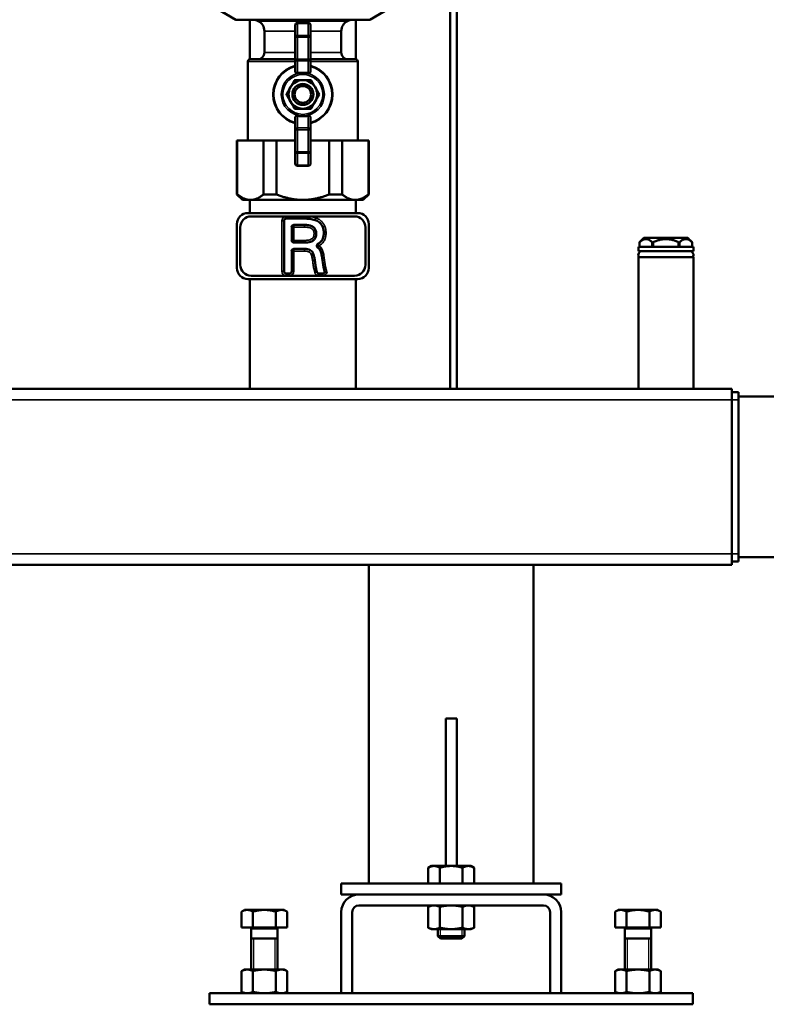
# Model space of a CAD drawing. Units: inches. Extents: x 71 to 393, y 55 to 270.
# Drawn here: x 227 to 240, y 55 to 72 of the extents above; entities that cross this region are included whole.
import ezdxf

# ---------------------------------------------------------------- set-up
doc = ezdxf.new("R2010")
doc.units = ezdxf.units.IN
doc.header["$LTSCALE"] = 25
doc.header["$MEASUREMENT"] = 0
doc.linetypes.add('DASHED', pattern=[0.2067, 0.1654, -0.0413])
for name, color, linetype, lineweight in [('Hidden Narrow (ANSI)', 7, 'DASHED', 25), ('Visible (ANSI)', 7, 'Continuous', 50), ('Visible Narrow (ANSI)', 7, 'Continuous', 35)]:
    doc.layers.add(name, color=color, linetype=linetype, lineweight=lineweight)

msp = doc.modelspace()

# ---------------------------------------------------------------- linework, layer by layer
at = {"layer": 'Hidden Narrow (ANSI)'}
for p, q in [((234.321, 56.149), (234.321, 55.985)), ((234.71, 55.985), (234.71, 56.149)), ((230.974, 55.984), (230.974, 55.425)), ((231.364, 55.425), (231.364, 55.984)), ((237.667, 55.984), (237.667, 55.425)), ((238.057, 55.425), (238.057, 55.984))]:
    msp.add_line(p, q, dxfattribs=at)
at = {"layer": 'Visible (ANSI)'}
for p, q in [((234.496, 74.637), (234.496, 65.826)), ((234.614, 74.637), (234.614, 65.826)), ((230.657, 72.441), (230.309, 72.642)), ((233.059, 72.441), (233.407, 72.642)), ((230.657, 72.441), (233.059, 72.441)), ((230.907, 71.731), (230.907, 72.441)), ((231.057, 72.415), (231.004, 72.441)), ((231.72, 72.342), (231.72, 72.129)), ((231.956, 72.382), (231.76, 72.382)), ((231.996, 72.129), (231.996, 72.342)), ((232.659, 72.415), (232.712, 72.441)), ((232.809, 71.731), (232.809, 72.441)), ((231.169, 71.85), (231.169, 72.238)), ((232.547, 71.85), (232.547, 72.238)), ((231.72, 72.129), (231.72, 71.736)), ((231.996, 71.736), (231.996, 72.129)), ((230.874, 70.275), (230.874, 71.693)), ((230.913, 71.732), (231.72, 71.732)), ((231.72, 71.736), (231.72, 71.513)), ((231.996, 71.513), (231.996, 71.736)), ((231.996, 71.732), (232.803, 71.732)), ((232.842, 70.275), (232.842, 71.693)), ((231.72, 70.691), (231.72, 70.468)), ((231.996, 70.468), (231.996, 70.691)), ((231.72, 70.468), (231.72, 70.075)), ((231.996, 70.075), (231.996, 70.468)), ((230.677, 70.275), (230.684, 70.275)), ((230.677, 69.311), (230.677, 70.275)), ((231.156, 70.275), (230.684, 70.275)), ((230.684, 69.311), (230.684, 70.275)), ((231.156, 70.275), (231.386, 70.275)), ((231.156, 69.311), (231.156, 70.275)), ((231.72, 70.275), (231.386, 70.275)), ((231.386, 69.311), (231.386, 70.275)), ((232.33, 70.275), (231.996, 70.275)), ((232.33, 69.311), (232.33, 70.275)), ((232.33, 70.275), (232.56, 70.275)), ((232.56, 69.311), (232.56, 70.275)), ((233.032, 70.275), (232.56, 70.275)), ((233.032, 69.311), (233.032, 70.275)), ((233.032, 70.275), (233.039, 70.275)), ((233.039, 69.311), (233.039, 70.275)), ((231.72, 70.075), (231.72, 69.862)), ((231.996, 69.862), (231.996, 70.075)), ((231.76, 69.822), (231.956, 69.822)), ((230.684, 69.311), (230.677, 69.311)), ((230.775, 69.212), (230.677, 69.311)), ((230.775, 69.212), (230.92, 69.212)), ((230.907, 69.212), (230.907, 68.976)), ((230.92, 69.212), (231.858, 69.212)), ((231.386, 69.311), (231.156, 69.311)), ((231.858, 69.212), (232.796, 69.212)), ((232.56, 69.311), (232.33, 69.311)), ((232.796, 69.212), (232.941, 69.212)), ((232.809, 69.212), (232.809, 68.976)), ((232.941, 69.212), (233.039, 69.311)), ((233.039, 69.311), (233.032, 69.311)), ((230.874, 68.976), (232.842, 68.976)), ((230.933, 68.917), (231.562, 68.917)), ((231.522, 68.838), (231.522, 67.933)), ((231.562, 68.917), (231.886, 68.917)), ((231.886, 68.878), (231.562, 68.878)), ((231.886, 68.917), (232.783, 68.917)), ((230.677, 67.992), (230.677, 68.779)), ((230.736, 68.051), (230.736, 68.72)), ((231.658, 68.488), (231.658, 68.725)), ((231.697, 68.764), (231.89, 68.764)), ((232.98, 68.72), (232.98, 68.051)), ((233.039, 68.779), (233.039, 67.992)), ((231.895, 68.448), (231.697, 68.448)), ((237.968, 68.531), (237.89, 68.453)), ((237.89, 68.374), (237.89, 68.452)), ((238.756, 68.531), (237.968, 68.531)), ((238.118, 68.374), (238.118, 68.452)), ((238.133, 68.374), (238.133, 68.452)), ((238.591, 68.374), (238.591, 68.452)), ((238.606, 68.374), (238.606, 68.452)), ((238.756, 68.531), (238.772, 68.515)), ((238.797, 68.49), (238.834, 68.452)), ((238.834, 68.374), (238.834, 68.452)), ((231.658, 67.933), (231.658, 68.295)), ((231.697, 68.335), (231.886, 68.335)), ((238.854, 68.374), (237.87, 68.374)), ((237.87, 68.374), (237.87, 68.295)), ((238.854, 68.295), (237.87, 68.295)), ((238.854, 68.374), (238.854, 68.295)), ((232.044, 68.248), (232.007, 68.235)), ((232.227, 68.01), (232.197, 68.212)), ((238.854, 68.189), (237.87, 68.189)), ((237.87, 68.189), (237.87, 65.826)), ((238.854, 68.189), (238.854, 65.826)), ((232.097, 67.971), (232.059, 67.962)), ((232.097, 67.971), (232.109, 67.923)), ((232.842, 67.795), (230.874, 67.795)), ((230.907, 67.795), (230.907, 65.826)), ((231.562, 67.854), (230.933, 67.854)), ((231.562, 67.893), (231.619, 67.893)), ((231.619, 67.854), (231.562, 67.854)), ((232.147, 67.854), (231.619, 67.854)), ((232.147, 67.893), (232.215, 67.893)), ((232.215, 67.854), (232.147, 67.854)), ((232.783, 67.854), (232.215, 67.854)), ((232.809, 67.795), (232.809, 65.826)), ((186.378, 65.826), (239.543, 65.826)), ((239.543, 65.826), (239.543, 65.63)), ((239.661, 65.767), (239.543, 65.767)), ((239.543, 62.874), (239.543, 65.63)), ((239.661, 65.63), (239.661, 65.767)), ((239.661, 65.692), (240.661, 65.692)), ((239.661, 65.63), (239.661, 62.874)), ((239.543, 62.874), (239.543, 62.677)), ((239.661, 62.736), (239.661, 62.874)), ((239.661, 62.812), (240.661, 62.812)), ((186.378, 62.677), (239.543, 62.677)), ((233.039, 56.968), (233.039, 62.677)), ((235.992, 56.968), (235.992, 62.677)), ((239.661, 62.736), (239.543, 62.736)), ((234.417, 59.921), (234.417, 57.281)), ((234.614, 59.921), (234.417, 59.921)), ((234.614, 59.921), (234.614, 57.281)), ((234.161, 57.281), (234.106, 57.249)), ((234.106, 56.968), (234.106, 57.249)), ((234.209, 57.281), (234.161, 57.281)), ((234.516, 57.281), (234.209, 57.281)), ((234.311, 56.968), (234.311, 57.249)), ((234.822, 57.281), (234.516, 57.281)), ((234.72, 56.968), (234.72, 57.249)), ((234.87, 57.281), (234.822, 57.281)), ((234.87, 57.281), (234.925, 57.249)), ((234.925, 56.968), (234.925, 57.249)), ((236.484, 56.968), (232.547, 56.968)), ((232.547, 56.771), (232.547, 56.968)), ((236.484, 56.771), (236.484, 56.968)), ((232.862, 56.771), (232.547, 56.771)), ((232.862, 56.771), (236.169, 56.771)), ((236.484, 56.771), (236.169, 56.771)), ((230.815, 56.494), (230.76, 56.462)), ((230.76, 56.181), (230.76, 56.462)), ((230.862, 56.494), (230.815, 56.494)), ((231.169, 56.494), (230.862, 56.494)), ((230.964, 56.181), (230.964, 56.462)), ((231.476, 56.494), (231.169, 56.494)), ((231.374, 56.181), (231.374, 56.462)), ((231.523, 56.494), (231.476, 56.494)), ((231.523, 56.494), (231.578, 56.462)), ((231.578, 56.181), (231.578, 56.462)), ((232.547, 55), (232.547, 56.456)), ((232.744, 56.456), (232.744, 55)), ((236.169, 56.574), (232.862, 56.574)), ((234.161, 56.574), (234.106, 56.549)), ((234.106, 56.175), (234.106, 56.549)), ((234.311, 56.175), (234.311, 56.549)), ((234.72, 56.175), (234.72, 56.549)), ((234.87, 56.574), (234.925, 56.549)), ((234.925, 56.175), (234.925, 56.549)), ((236.287, 55), (236.287, 56.456)), ((236.484, 56.456), (236.484, 55)), ((237.508, 56.494), (237.453, 56.462)), ((237.453, 56.181), (237.453, 56.462)), ((237.555, 56.494), (237.508, 56.494)), ((237.862, 56.494), (237.555, 56.494)), ((237.657, 56.181), (237.657, 56.462)), ((238.169, 56.494), (237.862, 56.494)), ((238.067, 56.181), (238.067, 56.462)), ((238.216, 56.494), (238.169, 56.494)), ((238.216, 56.494), (238.271, 56.462)), ((238.271, 56.181), (238.271, 56.462)), ((230.964, 56.181), (230.76, 56.181)), ((230.933, 56.157), (230.933, 55.425)), ((231.374, 56.181), (230.964, 56.181)), ((231.578, 56.181), (231.374, 56.181)), ((231.405, 56.157), (231.405, 55.425)), ((234.161, 56.149), (234.106, 56.175)), ((234.161, 56.149), (234.209, 56.149)), ((234.209, 56.149), (234.516, 56.149)), ((234.279, 56.149), (234.279, 56.026)), ((234.516, 56.149), (234.822, 56.149)), ((234.752, 56.149), (234.752, 56.026)), ((234.822, 56.149), (234.87, 56.149)), ((234.87, 56.149), (234.925, 56.175)), ((237.657, 56.181), (237.453, 56.181)), ((237.626, 56.157), (237.626, 55.425)), ((238.067, 56.181), (237.657, 56.181)), ((238.271, 56.181), (238.067, 56.181)), ((238.098, 56.157), (238.098, 55.425)), ((230.933, 55.984), (231.405, 55.984)), ((234.279, 56.026), (234.752, 56.026)), ((234.322, 55.984), (234.279, 56.026)), ((234.709, 55.984), (234.322, 55.984)), ((234.709, 55.984), (234.752, 56.026)), ((237.626, 55.984), (238.098, 55.984)), ((230.815, 55.425), (230.76, 55.399)), ((230.76, 55.399), (230.76, 55.025)), ((230.862, 55.425), (230.815, 55.425)), ((231.169, 55.425), (230.862, 55.425)), ((230.964, 55.399), (230.964, 55.025)), ((231.476, 55.425), (231.169, 55.425)), ((231.374, 55.399), (231.374, 55.025)), ((231.523, 55.425), (231.476, 55.425)), ((231.523, 55.425), (231.578, 55.399)), ((231.578, 55.399), (231.578, 55.025)), ((237.508, 55.425), (237.453, 55.399)), ((237.453, 55.399), (237.453, 55.025)), ((237.555, 55.425), (237.508, 55.425)), ((237.862, 55.425), (237.555, 55.425)), ((237.657, 55.399), (237.657, 55.025)), ((238.169, 55.425), (237.862, 55.425)), ((238.067, 55.399), (238.067, 55.025)), ((238.216, 55.425), (238.169, 55.425)), ((238.216, 55.425), (238.271, 55.399)), ((238.271, 55.399), (238.271, 55.025)), ((238.846, 55), (230.185, 55)), ((230.185, 54.803), (230.185, 55)), ((230.815, 55), (230.76, 55.025)), ((231.523, 55), (231.578, 55.025)), ((232.744, 55), (232.547, 55)), ((236.484, 55), (236.287, 55)), ((237.508, 55), (237.453, 55.025)), ((238.216, 55), (238.271, 55.025)), ((238.846, 54.803), (238.846, 55)), ((238.846, 54.803), (230.185, 54.803))]:
    msp.add_line(p, q, dxfattribs=at)
for radius in [0.188, 0.148]:
    msp.add_circle((231.858, 71.102), radius, dxfattribs=at)
for centre, radius, start, end in [((230.972, 72.238), 0.197, 0, 64.5367), ((231.76, 72.342), 0.0394, 90, 180), ((231.956, 72.342), 0.0394, 0, 90), ((232.744, 72.238), 0.197, 115.4633, 180), ((231.051, 71.85), 0.118, 270, 0), ((232.665, 71.85), 0.118, 180, 270), ((230.913, 71.693), 0.0394, 90, 180), ((231.858, 71.102), 0.531, 105.0261, 254.9739), ((231.858, 71.102), 0.531, 285.0261, 74.9739), ((232.803, 71.693), 0.0394, 0, 90), ((231.858, 71.102), 0.256, 90, 150), ((231.858, 71.102), 0.256, 30, 90), ((231.858, 71.102), 0.256, 150, 210), ((231.858, 71.102), 0.256, 330, 30), ((231.858, 71.102), 0.256, 210, 270), ((231.858, 71.102), 0.256, 270, 330), ((231.76, 69.862), 0.0394, 180, 270), ((231.956, 69.862), 0.0394, 270, 0), ((230.874, 68.779), 0.197, 90, 180), ((232.842, 68.779), 0.197, 0, 90), ((230.933, 68.72), 0.197, 90, 180), ((231.562, 68.838), 0.0394, 90, 180), ((232.783, 68.72), 0.197, 0, 90), ((231.697, 68.725), 0.0394, 90, 180), ((231.697, 68.488), 0.0394, 180, 270), ((231.697, 68.295), 0.0394, 90, 180), ((237.938, 68.225), 0.0699, 90, 211.4079), ((238.786, 68.225), 0.0699, 328.5921, 90), ((230.874, 67.992), 0.197, 180, 270), ((230.933, 68.051), 0.197, 180, 270), ((231.562, 67.933), 0.0394, 180, 270), ((231.619, 67.933), 0.0394, 270, 0), ((232.147, 67.933), 0.0394, 194.1843, 270), ((232.215, 67.933), 0.0394, 270, 337.0965), ((232.783, 68.051), 0.197, 270, 0), ((232.842, 67.992), 0.197, 270, 0), ((232.862, 56.456), 0.315, 90, 180), ((236.169, 56.456), 0.315, 0, 90), ((232.862, 56.456), 0.118, 90, 180), ((236.169, 56.456), 0.118, 0, 90), ((230.909, 56.157), 0.0236, 0, 90), ((231.429, 56.157), 0.0236, 90, 180), ((237.602, 56.157), 0.0236, 0, 90), ((238.122, 56.157), 0.0236, 90, 180)]:
    msp.add_arc(centre, radius, start, end, dxfattribs=at)
for points, knots in [([(231.76, 71.487), (231.757, 71.487), (231.754, 71.487), (231.747, 71.488), (231.742, 71.489), (231.734, 71.492), (231.731, 71.494), (231.725, 71.499), (231.723, 71.503), (231.721, 71.506), (231.721, 71.508), (231.72, 71.511), (231.72, 71.513)], [-0.1332378, -0.1332378, -0.1332378, -0.1332378, -0.1135686, -0.1135686, -0.0769503, -0.0769503, -0.0384752, -0.0384752, 0, 0, 0, 0.0243065, 0.0243065, 0.0243065, 0.0243065]), ([(231.996, 71.513), (231.996, 71.511), (231.995, 71.508), (231.995, 71.506), (231.994, 71.503), (231.991, 71.499), (231.986, 71.494), (231.982, 71.492), (231.974, 71.489), (231.969, 71.488), (231.962, 71.487), (231.959, 71.487), (231.956, 71.487)], [-0.0243065, -0.0243065, -0.0243065, -0.0243065, 0, 0, 0, 0.0384752, 0.0384752, 0.0769503, 0.0769503, 0.1135686, 0.1135686, 0.1332378, 0.1332378, 0.1332378, 0.1332378]), ([(231.72, 70.691), (231.72, 70.693), (231.721, 70.696), (231.721, 70.698), (231.723, 70.701), (231.725, 70.705), (231.731, 70.71), (231.734, 70.712), (231.742, 70.715), (231.747, 70.716), (231.754, 70.717), (231.757, 70.717), (231.76, 70.717)], [-0.0243065, -0.0243065, -0.0243065, -0.0243065, 0, 0, 0, 0.0384752, 0.0384752, 0.0769503, 0.0769503, 0.1135686, 0.1135686, 0.1332378, 0.1332378, 0.1332378, 0.1332378]), ([(231.956, 70.717), (231.959, 70.717), (231.962, 70.717), (231.969, 70.716), (231.974, 70.715), (231.982, 70.712), (231.986, 70.71), (231.991, 70.705), (231.994, 70.701), (231.995, 70.698), (231.995, 70.696), (231.996, 70.693), (231.996, 70.691)], [-0.1332378, -0.1332378, -0.1332378, -0.1332378, -0.1135686, -0.1135686, -0.0769503, -0.0769503, -0.0384752, -0.0384752, 0, 0, 0, 0.0243065, 0.0243065, 0.0243065, 0.0243065]), ([(232.077, 68.852), (232.048, 68.861), (232.017, 68.867), (231.954, 68.875), (231.919, 68.877), (231.886, 68.878)], [-0.491625, -0.491625, -0.491625, -0.491625, -0.2581468, -0.2581468, 0, 0, 0, 0]), ([(232.214, 68.726), (232.207, 68.743), (232.199, 68.759), (232.178, 68.788), (232.166, 68.801), (232.13, 68.83), (232.105, 68.843), (232.077, 68.852)], [-0.4943381, -0.4943381, -0.4943381, -0.4943381, -0.353867, -0.353867, -0.2206329, -0.2206329, 0, 0, 0, 0]), ([(231.89, 68.764), (231.913, 68.764), (231.938, 68.763), (231.98, 68.755), (231.999, 68.75), (232.033, 68.734), (232.047, 68.725), (232.071, 68.701), (232.08, 68.687), (232.095, 68.652), (232.098, 68.63), (232.099, 68.608)], [-0.7532309, -0.7532309, -0.7532309, -0.7532309, -0.5737002, -0.5737002, -0.4248369, -0.4248369, -0.293316, -0.293316, -0.1659056, -0.1659056, 0, 0, 0, 0]), ([(232.129, 68.423), (232.144, 68.433), (232.159, 68.444), (232.191, 68.476), (232.206, 68.497), (232.229, 68.554), (232.234, 68.588), (232.234, 68.622)], [-0.6037731, -0.6037731, -0.6037731, -0.6037731, -0.4631579, -0.4631579, -0.2592175, -0.2592175, 0, 0, 0, 0]), ([(232.234, 68.622), (232.234, 68.64), (232.233, 68.658), (232.226, 68.693), (232.221, 68.709), (232.214, 68.726)], [-0.2711388, -0.2711388, -0.2711388, -0.2711388, -0.133193, -0.133193, 0, 0, 0, 0]), ([(232.056, 68.495), (232.047, 68.487), (232.038, 68.481), (232.017, 68.469), (232.005, 68.464), (231.962, 68.451), (231.927, 68.448), (231.895, 68.448)], [-0.4286766, -0.4286766, -0.4286766, -0.4286766, -0.3416017, -0.3416017, -0.2434323, -0.2434323, 0, 0, 0, 0]), ([(232.099, 68.608), (232.098, 68.584), (232.095, 68.561), (232.078, 68.523), (232.068, 68.508), (232.056, 68.495)], [-0.316523, -0.316523, -0.316523, -0.316523, -0.137297, -0.137297, 0, 0, 0, 0]), ([(232.059, 68.608), (232.059, 68.608), (232.059, 68.608), (232.065, 68.608), (232.07, 68.608), (232.079, 68.608), (232.084, 68.608), (232.091, 68.608), (232.094, 68.608), (232.098, 68.608), (232.099, 68.608), (232.099, 68.608)], [-0.1575819, -0.1575819, -0.1575819, -0.1575819, -0.1568527, -0.1568527, -0.1171913, -0.1171913, -0.0781253, -0.0781253, -0.039062, -0.039062, 0, 0, 0, 0]), ([(238.797, 68.49), (238.797, 68.49), (238.797, 68.49), (238.796, 68.491), (238.795, 68.492), (238.792, 68.494), (238.791, 68.496), (238.787, 68.499), (238.786, 68.501), (238.783, 68.504), (238.781, 68.505), (238.778, 68.509), (238.777, 68.51), (238.775, 68.512), (238.774, 68.513), (238.772, 68.514), (238.772, 68.515), (238.772, 68.515)], [0.0691487, 0.0691487, 0.0691487, 0.0691487, 0.0864359, 0.0864359, 0.1037231, 0.1037231, 0.1210103, 0.1210103, 0.1382974, 0.1382974, 0.1549151, 0.1549151, 0.1715328, 0.1715328, 0.1881504, 0.1881504, 0.204768, 0.204768, 0.204768, 0.204768]), ([(231.886, 68.335), (231.906, 68.335), (231.925, 68.333), (231.96, 68.326), (231.975, 68.321), (232.002, 68.307), (232.013, 68.298), (232.033, 68.276), (232.04, 68.263), (232.044, 68.248)], [-0.494229, -0.494229, -0.494229, -0.494229, -0.3482526, -0.3482526, -0.2261079, -0.2261079, -0.1169268, -0.1169268, 0, 0, 0, 0]), ([(232.129, 68.423), (232.124, 68.42), (232.12, 68.417), (232.114, 68.409), (232.112, 68.404), (232.109, 68.394), (232.109, 68.389), (232.11, 68.379), (232.112, 68.374), (232.116, 68.367), (232.118, 68.364), (232.122, 68.36), (232.124, 68.358), (232.127, 68.356)], [0, 0, 0, 0, 0.0390644, 0.0390644, 0.0781289, 0.0781289, 0.1171933, 0.1171933, 0.1562578, 0.1562578, 0.1794329, 0.1794329, 0.202608, 0.202608, 0.202608, 0.202608]), ([(232.153, 68.333), (232.147, 68.34), (232.141, 68.346), (232.132, 68.353), (232.129, 68.355), (232.127, 68.356)], [-0.32609656, -0.32609656, -0.32609656, -0.32609656, -0.25883271, -0.25883271, -0.23767466, -0.23767466, -0.23767466, -0.23767466]), ([(232.153, 68.333), (232.153, 68.333), (232.153, 68.334), (232.156, 68.336), (232.159, 68.338), (232.164, 68.342), (232.168, 68.345), (232.173, 68.349), (232.175, 68.351), (232.178, 68.353), (232.18, 68.354), (232.181, 68.355), (232.182, 68.356), (232.182, 68.356), (232.183, 68.356), (232.183, 68.357), (232.183, 68.357), (232.184, 68.357), (232.184, 68.357), (232.184, 68.357)], [0, 0, 0, 0, 0.0390629, 0.0390629, 0.0781268, 0.0781268, 0.1171923, 0.1171923, 0.137339, 0.137339, 0.1474071, 0.1474071, 0.1524425, 0.1524425, 0.1549643, 0.1549643, 0.1567401, 0.1567401, 0.1574692, 0.1574692, 0.1574692, 0.1574692]), ([(232.197, 68.212), (232.194, 68.235), (232.189, 68.259), (232.174, 68.3), (232.165, 68.318), (232.153, 68.333)], [-0.329628, -0.329628, -0.329628, -0.329628, -0.148743, -0.148743, 0, 0, 0, 0]), ([(232.044, 68.248), (232.051, 68.229), (232.057, 68.209), (232.066, 68.168), (232.07, 68.145), (232.073, 68.123)], [-0.3260161, -0.3260161, -0.3260161, -0.3260161, -0.1722635, -0.1722635, 0, 0, 0, 0]), ([(232.073, 68.123), (232.077, 68.093), (232.082, 68.058), (232.089, 68.012), (232.093, 67.988), (232.097, 67.971)], [-0.3668998, -0.3668998, -0.3668998, -0.3668998, -0.1278032, -0.1278032, 0, 0, 0, 0]), ([(232.251, 67.917), (232.246, 67.931), (232.241, 67.945), (232.233, 67.976), (232.23, 67.993), (232.227, 68.01)], [-0.2423284, -0.2423284, -0.2423284, -0.2423284, -0.1313018, -0.1313018, 0, 0, 0, 0]), ([(232.251, 67.917), (232.251, 67.917), (232.252, 67.917), (232.256, 67.917), (232.259, 67.918), (232.266, 67.918), (232.27, 67.918), (232.278, 67.919), (232.281, 67.919), (232.287, 67.92), (232.29, 67.92), (232.293, 67.921), (232.293, 67.921), (232.293, 67.921)], [0, 0, 0, 0, 0.0360507, 0.0360507, 0.0739662, 0.0739662, 0.1149191, 0.1149191, 0.1381296, 0.1381296, 0.1613125, 0.1613125, 0.1617793, 0.1617793, 0.1617793, 0.1617793])]:
    msp.add_open_spline(points, degree=3, knots=knots, dxfattribs=at)
for points, weights in [([(231.956, 71.487), (231.858, 71.496), (231.76, 71.487)], [1.05558147435, 1.06563064687, 1.05558147435]), ([(231.636, 71.23), (231.671, 71.289), (231.71, 71.358)], [1, 1.04631714416, 1.01617792975]), ([(231.71, 71.358), (231.789, 71.358), (231.858, 71.358)], [1.01617792975, 1.04631714416, 1]), ([(231.858, 71.358), (231.927, 71.358), (232.006, 71.358)], [1, 1.04631714416, 1.01617792975]), ([(232.006, 71.358), (232.045, 71.289), (232.08, 71.23)], [1.01617792975, 1.04631714416, 1]), ([(231.563, 71.102), (231.602, 71.171), (231.636, 71.23)], [1.01617792975, 1.04631714416, 1]), ([(231.636, 70.974), (231.602, 71.033), (231.563, 71.102)], [1, 1.04631714416, 1.01617792975]), ([(232.08, 71.23), (232.114, 71.171), (232.154, 71.102)], [1, 1.04631714416, 1.01617792975]), ([(232.154, 71.102), (232.114, 71.033), (232.08, 70.974)], [1.01617792975, 1.04631714416, 1]), ([(231.71, 70.846), (231.671, 70.915), (231.636, 70.974)], [1.01617792975, 1.04631714416, 1]), ([(232.08, 70.974), (232.045, 70.915), (232.006, 70.846)], [1, 1.04631714416, 1.01617792975]), ([(231.858, 70.846), (231.789, 70.846), (231.71, 70.846)], [1, 1.04631714416, 1.01617792975]), ([(232.006, 70.846), (231.927, 70.846), (231.858, 70.846)], [1.01617792975, 1.04631714416, 1]), ([(231.76, 70.717), (231.858, 70.708), (231.956, 70.717)], [1.05558147435, 1.06563064687, 1.05558147435]), ([(230.684, 69.311), (230.808, 69.212), (230.92, 69.212)], [1.00419559848, 1.02461741785, 1]), ([(230.92, 69.212), (231.033, 69.212), (231.156, 69.311)], [1, 1.02461741785, 1.00419559848]), ([(231.386, 69.311), (231.632, 69.212), (231.858, 69.212)], [1.00419559848, 1.02461741785, 1]), ([(231.858, 69.212), (232.084, 69.212), (232.33, 69.311)], [1, 1.02461741785, 1.00419559848]), ([(232.56, 69.311), (232.683, 69.212), (232.796, 69.212)], [1.00419559848, 1.02461741785, 1]), ([(232.796, 69.212), (232.909, 69.212), (233.032, 69.311)], [1, 1.02461741785, 1.00419559848]), ([(238.118, 68.452), (238.004, 68.563), (237.89, 68.452)], [1.02222605048, 1.16839476296, 1.02226805366]), ([(237.89, 68.452), (237.89, 68.453), (237.89, 68.453)], [1.0208777417, 1.02096726344, 1.02097499792]), ([(238.133, 68.452), (238.126, 68.452), (238.118, 68.452)], [1.0206425495, 1.02090860475, 1.02083593044]), ([(238.591, 68.452), (238.362, 68.563), (238.133, 68.452)], [1.02201442808, 1.16804093622, 1.02201442808]), ([(238.606, 68.452), (238.598, 68.452), (238.591, 68.452)], [1.02063542034, 1.02080699214, 1.02063999029]), ([(238.834, 68.452), (238.72, 68.563), (238.606, 68.452)], [1.02211843297, 1.16808563415, 1.02201036444]), ([(238.834, 68.452), (238.834, 68.452), (238.834, 68.452)], [1.0208662888, 1.02084527513, 1.02073957023]), ([(234.209, 57.281), (234.161, 57.281), (234.106, 57.249)], [1, 1.04314139574, 1.01001874936]), ([(234.311, 57.249), (234.256, 57.281), (234.209, 57.281)], [1.01001874936, 1.04314139574, 1]), ([(234.516, 57.281), (234.421, 57.281), (234.311, 57.249)], [1, 1.04314139574, 1.01001874936]), ([(234.72, 57.249), (234.61, 57.281), (234.516, 57.281)], [1.01001874936, 1.04314139574, 1]), ([(234.822, 57.281), (234.775, 57.281), (234.72, 57.249)], [1, 1.04314139574, 1.01001874936]), ([(234.925, 57.249), (234.87, 57.281), (234.822, 57.281)], [1.01001874936, 1.04314139574, 1]), ([(230.862, 56.494), (230.815, 56.494), (230.76, 56.462)], [1, 1.04314139574, 1.01001874936]), ([(230.964, 56.462), (230.91, 56.494), (230.862, 56.494)], [1.01001874936, 1.04314139574, 1]), ([(231.169, 56.494), (231.074, 56.494), (230.964, 56.462)], [1, 1.04314139574, 1.01001874936]), ([(231.374, 56.462), (231.264, 56.494), (231.169, 56.494)], [1.01001874936, 1.04314139574, 1]), ([(231.476, 56.494), (231.428, 56.494), (231.374, 56.462)], [1, 1.04314139574, 1.01001874936]), ([(231.578, 56.462), (231.523, 56.494), (231.476, 56.494)], [1.01001874936, 1.04314139574, 1]), ([(234.209, 56.574), (234.161, 56.574), (234.106, 56.549)], [1, 1.0379548493, 1]), ([(234.311, 56.549), (234.256, 56.574), (234.209, 56.574)], [1, 1.0379548493, 1]), ([(234.516, 56.574), (234.421, 56.574), (234.311, 56.549)], [1, 1.0379548493, 1]), ([(234.72, 56.549), (234.61, 56.574), (234.516, 56.574)], [1, 1.0379548493, 1]), ([(234.822, 56.574), (234.775, 56.574), (234.72, 56.549)], [1, 1.0379548493, 1]), ([(234.925, 56.549), (234.87, 56.574), (234.822, 56.574)], [1, 1.0379548493, 1]), ([(237.555, 56.494), (237.508, 56.494), (237.453, 56.462)], [1, 1.04314139574, 1.01001874936]), ([(237.657, 56.462), (237.603, 56.494), (237.555, 56.494)], [1.01001874936, 1.04314139574, 1]), ([(237.862, 56.494), (237.767, 56.494), (237.657, 56.462)], [1, 1.04314139574, 1.01001874936]), ([(238.067, 56.462), (237.957, 56.494), (237.862, 56.494)], [1.01001874936, 1.04314139574, 1]), ([(238.169, 56.494), (238.121, 56.494), (238.067, 56.462)], [1, 1.04314139574, 1.01001874936]), ([(238.271, 56.462), (238.216, 56.494), (238.169, 56.494)], [1.01001874936, 1.04314139574, 1]), ([(234.106, 56.175), (234.161, 56.149), (234.209, 56.149)], [1, 1.0379548493, 1]), ([(234.209, 56.149), (234.256, 56.149), (234.311, 56.175)], [1, 1.0379548493, 1]), ([(234.311, 56.175), (234.421, 56.149), (234.516, 56.149)], [1, 1.0379548493, 1]), ([(234.516, 56.149), (234.61, 56.149), (234.72, 56.175)], [1, 1.0379548493, 1]), ([(234.72, 56.175), (234.775, 56.149), (234.822, 56.149)], [1, 1.0379548493, 1]), ([(234.822, 56.149), (234.87, 56.149), (234.925, 56.175)], [1, 1.0379548493, 1]), ([(230.862, 55.425), (230.815, 55.425), (230.76, 55.399)], [1, 1.0379548493, 1]), ([(230.964, 55.399), (230.91, 55.425), (230.862, 55.425)], [1, 1.0379548493, 1]), ([(231.169, 55.425), (231.074, 55.425), (230.964, 55.399)], [1, 1.0379548493, 1]), ([(231.374, 55.399), (231.264, 55.425), (231.169, 55.425)], [1, 1.0379548493, 1]), ([(231.476, 55.425), (231.428, 55.425), (231.374, 55.399)], [1, 1.0379548493, 1]), ([(231.578, 55.399), (231.523, 55.425), (231.476, 55.425)], [1, 1.0379548493, 1]), ([(237.555, 55.425), (237.508, 55.425), (237.453, 55.399)], [1, 1.0379548493, 1]), ([(237.657, 55.399), (237.603, 55.425), (237.555, 55.425)], [1, 1.0379548493, 1]), ([(237.862, 55.425), (237.767, 55.425), (237.657, 55.399)], [1, 1.0379548493, 1]), ([(238.067, 55.399), (237.957, 55.425), (237.862, 55.425)], [1, 1.0379548493, 1]), ([(238.169, 55.425), (238.121, 55.425), (238.067, 55.399)], [1, 1.0379548493, 1]), ([(238.271, 55.399), (238.216, 55.425), (238.169, 55.425)], [1, 1.0379548493, 1]), ([(230.76, 55.025), (230.815, 55), (230.862, 55)], [1, 1.0379548493, 1]), ([(230.862, 55), (230.91, 55), (230.964, 55.025)], [1, 1.0379548493, 1]), ([(230.964, 55.025), (231.074, 55), (231.169, 55)], [1, 1.0379548493, 1]), ([(231.169, 55), (231.264, 55), (231.374, 55.025)], [1, 1.0379548493, 1]), ([(231.374, 55.025), (231.428, 55), (231.476, 55)], [1, 1.0379548493, 1]), ([(231.476, 55), (231.523, 55), (231.578, 55.025)], [1, 1.0379548493, 1]), ([(237.453, 55.025), (237.508, 55), (237.555, 55)], [1, 1.0379548493, 1]), ([(237.555, 55), (237.603, 55), (237.657, 55.025)], [1, 1.0379548493, 1]), ([(237.657, 55.025), (237.767, 55), (237.862, 55)], [1, 1.0379548493, 1]), ([(237.862, 55), (237.957, 55), (238.067, 55.025)], [1, 1.0379548493, 1]), ([(238.067, 55.025), (238.121, 55), (238.169, 55)], [1, 1.0379548493, 1]), ([(238.169, 55), (238.216, 55), (238.271, 55.025)], [1, 1.0379548493, 1])]:
    msp.add_rational_spline(points, weights, degree=2, dxfattribs=at)
at = {"layer": 'Visible Narrow (ANSI)'}
for p, q in [((231.057, 72.415), (232.659, 72.415)), ((231.76, 72.382), (231.76, 72.37)), ((231.76, 72.157), (231.76, 72.37)), ((231.76, 72.37), (231.956, 72.37)), ((231.956, 72.37), (231.956, 72.382)), ((231.956, 72.37), (231.956, 72.157)), ((231.72, 72.238), (231.169, 72.238)), ((231.76, 72.157), (231.76, 72.129)), ((231.956, 72.157), (231.76, 72.157)), ((231.956, 72.129), (231.956, 72.157)), ((232.547, 72.238), (231.996, 72.238)), ((231.72, 72.129), (231.76, 72.129)), ((231.76, 71.736), (231.76, 72.129)), ((231.76, 72.129), (231.956, 72.129)), ((231.956, 72.129), (231.956, 71.736)), ((231.956, 72.129), (231.996, 72.129)), ((231.169, 71.85), (231.72, 71.85)), ((231.996, 71.85), (232.547, 71.85)), ((231.72, 71.693), (230.874, 71.693)), ((231.76, 71.736), (231.72, 71.736)), ((231.76, 71.736), (231.76, 71.701)), ((231.956, 71.736), (231.76, 71.736)), ((231.76, 71.487), (231.76, 71.701)), ((231.76, 71.701), (231.956, 71.701)), ((231.956, 71.701), (231.956, 71.736)), ((231.996, 71.736), (231.956, 71.736)), ((231.956, 71.701), (231.956, 71.487)), ((232.842, 71.693), (231.996, 71.693)), ((231.76, 70.503), (231.76, 70.717)), ((231.956, 70.717), (231.956, 70.503)), ((231.72, 70.468), (231.76, 70.468)), ((231.76, 70.503), (231.76, 70.468)), ((231.956, 70.503), (231.76, 70.503)), ((231.76, 70.075), (231.76, 70.468)), ((231.76, 70.468), (231.956, 70.468)), ((231.956, 70.468), (231.956, 70.503)), ((231.956, 70.468), (231.956, 70.075)), ((231.956, 70.468), (231.996, 70.468)), ((231.76, 70.075), (231.72, 70.075)), ((231.76, 70.075), (231.76, 70.047)), ((231.956, 70.075), (231.76, 70.075)), ((231.76, 69.834), (231.76, 70.047)), ((231.76, 70.047), (231.956, 70.047)), ((231.956, 70.047), (231.956, 70.075)), ((231.996, 70.075), (231.956, 70.075)), ((231.956, 70.047), (231.956, 69.834)), ((231.76, 69.834), (231.76, 69.822)), ((231.956, 69.834), (231.76, 69.834)), ((231.956, 69.822), (231.956, 69.834)), ((231.522, 68.838), (231.483, 68.838)), ((231.483, 68.838), (231.483, 67.933)), ((231.562, 68.878), (231.562, 68.917)), ((231.886, 68.878), (231.886, 68.917)), ((231.697, 68.725), (231.658, 68.725)), ((231.697, 68.764), (231.697, 68.725)), ((231.697, 68.725), (231.89, 68.725)), ((231.697, 68.488), (231.697, 68.725)), ((232.214, 68.726), (232.251, 68.741)), ((231.658, 68.488), (231.697, 68.488)), ((231.895, 68.488), (231.697, 68.488)), ((231.697, 68.488), (231.697, 68.448)), ((231.697, 68.295), (231.658, 68.295)), ((231.697, 68.335), (231.697, 68.295)), ((231.697, 68.295), (231.886, 68.295)), ((231.697, 67.933), (231.697, 68.295)), ((231.886, 68.335), (231.886, 68.295)), ((232.149, 68.389), (232.127, 68.356)), ((232.129, 68.423), (232.149, 68.389)), ((232.266, 68.016), (232.236, 68.218)), ((231.522, 67.933), (231.483, 67.933)), ((231.658, 67.933), (231.697, 67.933)), ((232.059, 67.962), (232.071, 67.913)), ((232.109, 67.923), (232.071, 67.913)), ((231.562, 67.893), (231.562, 67.854)), ((231.619, 67.893), (231.619, 67.854)), ((232.147, 67.893), (232.147, 67.854)), ((232.215, 67.893), (232.215, 67.854)), ((186.378, 65.63), (239.543, 65.63)), ((239.661, 65.63), (239.543, 65.63)), ((186.378, 62.874), (239.543, 62.874)), ((239.661, 62.874), (239.543, 62.874)), ((231.405, 56.157), (230.933, 56.157)), ((238.098, 56.157), (237.626, 56.157))]:
    msp.add_line(p, q, dxfattribs=at)
for radius in [0.386, 0.358]:
    msp.add_circle((231.858, 71.102), radius, dxfattribs=at)
for centre, radius, start, end in [((231.858, 71.102), 0.52, 105.3675, 254.6325), ((231.858, 71.102), 0.52, 285.3675, 74.6325), ((231.562, 68.838), 0.0787, 90, 180), ((231.562, 67.933), 0.0787, 180, 270), ((231.619, 67.933), 0.0787, 270, 0), ((232.147, 67.933), 0.0787, 194.1843, 270), ((232.215, 67.933), 0.0787, 270, 351.2588)]:
    msp.add_arc(centre, radius, start, end, dxfattribs=at)
for centre, major_axis, ratio, start_param, end_param in [((231.76, 72.342), (-0.0394, 0), 0.707107, 4.712389, 6.283185), ((231.956, 72.342), (0.0394, 0), 0.707107, 0, 1.570796), ((231.76, 72.129), (-0.0394, 0), 0.707107, 4.712389, 6.283185), ((231.956, 72.129), (0.0394, 0), 0.707107, 0, 1.570796), ((231.76, 71.736), (-0.0394, 0), 0.880471, 0, 1.570796), ((231.956, 71.736), (0.0394, 0), 0.880471, 4.712389, 6.283185), ((231.76, 70.468), (-0.0394, 0), 0.880471, 4.712389, 6.283185), ((231.956, 70.468), (0.0394, 0), 0.880471, 0, 1.570796), ((231.76, 70.075), (-0.0394, 0), 0.707107, 0, 1.570796), ((231.956, 70.075), (0.0394, 0), 0.707107, 4.712389, 6.283185), ((231.76, 69.862), (-0.0394, 0), 0.707107, 0, 1.570796), ((231.956, 69.862), (0.0394, 0), 0.707107, 4.712389, 6.283185)]:
    msp.add_ellipse(centre, major_axis=major_axis, ratio=ratio, start_param=start_param, end_param=end_param, dxfattribs=at)
for points, knots in [([(232.088, 68.89), (232.088, 68.89), (232.088, 68.89), (232.088, 68.89), (232.072, 68.894), (232.055, 68.899), (232.022, 68.905), (232.005, 68.908), (231.988, 68.91), (231.971, 68.912), (231.954, 68.914), (231.92, 68.916), (231.903, 68.917), (231.886, 68.917), (231.886, 68.917), (231.886, 68.917), (231.886, 68.917)], [-0.5205057, -0.5205057, -0.5205057, -0.5205057, -0.519997, -0.519997, -0.519997, -0.3899977, -0.3899977, -0.2599985, -0.2599985, -0.2599985, -0.1299992, -0.1299992, 0, 0, 0, 0.0004, 0.0004, 0.0004, 0.0004]), ([(232.088, 68.89), (232.087, 68.885), (232.085, 68.88), (232.083, 68.871), (232.081, 68.866), (232.079, 68.859), (232.078, 68.857), (232.077, 68.853), (232.077, 68.852), (232.077, 68.852)], [0, 0, 0, 0, 0.25, 0.25, 0.5, 0.5, 0.75, 0.75, 1, 1, 1, 1]), ([(232.251, 68.741), (232.244, 68.758), (232.235, 68.775), (232.213, 68.807), (232.201, 68.821), (232.187, 68.834), (232.177, 68.843), (232.166, 68.852), (232.134, 68.872), (232.112, 68.882), (232.089, 68.889), (232.089, 68.889), (232.088, 68.889), (232.088, 68.89)], [-0.5762266, -0.5762266, -0.5762266, -0.5762266, -0.4321699, -0.4321699, -0.2881133, -0.2881133, -0.2881133, -0.1837643, -0.1837643, 0, 0, 0, 0.0005087, 0.0005087, 0.0005087, 0.0005087]), ([(231.89, 68.725), (231.89, 68.73), (231.89, 68.735), (231.89, 68.745), (231.89, 68.749), (231.89, 68.756), (231.89, 68.759), (231.89, 68.763), (231.89, 68.764), (231.89, 68.764)], [0, 0, 0, 0, 0.392699, 0.392699, 0.785399, 0.785399, 1.178098, 1.178098, 1.570798, 1.570798, 1.570798, 1.570798]), ([(231.89, 68.725), (231.903, 68.725), (231.917, 68.724), (231.943, 68.722), (231.955, 68.72), (231.98, 68.714), (231.993, 68.71), (232.004, 68.704), (232.011, 68.701), (232.016, 68.697), (232.031, 68.686), (232.039, 68.678), (232.051, 68.657), (232.055, 68.646), (232.058, 68.625), (232.059, 68.617), (232.059, 68.608)], [-0.5948802, -0.5948802, -0.5948802, -0.5948802, -0.4920167, -0.4920167, -0.3969357, -0.3969357, -0.2975438, -0.2975438, -0.2975438, -0.2456122, -0.2456122, -0.1592038, -0.1592038, -0.0666647, -0.0666647, -0.0011522, -0.0011522, -0.0011522, -0.0011522]), ([(232.149, 68.389), (232.168, 68.401), (232.187, 68.415), (232.219, 68.449), (232.233, 68.467), (232.243, 68.488), (232.254, 68.508), (232.261, 68.53), (232.271, 68.575), (232.273, 68.598), (232.274, 68.621), (232.274, 68.621), (232.274, 68.621), (232.274, 68.621)], [-0.6986552, -0.6986552, -0.6986552, -0.6986552, -0.5239914, -0.5239914, -0.3493276, -0.3493276, -0.3493276, -0.1746638, -0.1746638, 0, 0, 0, 0.0004608, 0.0004608, 0.0004608, 0.0004608]), ([(232.274, 68.621), (232.268, 68.621), (232.263, 68.622), (232.254, 68.622), (232.249, 68.622), (232.242, 68.622), (232.239, 68.622), (232.235, 68.622), (232.234, 68.622), (232.234, 68.622)], [0, 0, 0, 0, 0.25, 0.25, 0.5, 0.5, 0.75, 0.75, 1, 1, 1, 1]), ([(232.274, 68.621), (232.274, 68.622), (232.274, 68.622), (232.274, 68.622), (232.274, 68.642), (232.272, 68.663), (232.264, 68.703), (232.259, 68.722), (232.251, 68.741)], [-0.3093598, -0.3093598, -0.3093598, -0.3093598, -0.3088989, -0.3088989, -0.3088989, -0.1526797, -0.1526797, 0, 0, 0, 0]), ([(232.028, 68.523), (232.028, 68.523), (232.028, 68.523), (232.028, 68.523), (232.019, 68.515), (232.009, 68.509), (231.987, 68.5), (231.976, 68.496), (231.965, 68.494), (231.953, 68.492), (231.942, 68.49), (231.918, 68.488), (231.906, 68.488), (231.895, 68.488)], [-0.3569003, -0.3569003, -0.3569003, -0.3569003, -0.3563849, -0.3563849, -0.3563849, -0.2672887, -0.2672887, -0.1781924, -0.1781924, -0.1781924, -0.0890962, -0.0890962, -0.0003759, -0.0003759, -0.0003759, -0.0003759]), ([(231.895, 68.448), (231.895, 68.448), (231.895, 68.449), (231.895, 68.453), (231.895, 68.456), (231.895, 68.463), (231.895, 68.468), (231.895, 68.477), (231.895, 68.482), (231.895, 68.488)], [0, 0, 0, 0, 0.3927, 0.3927, 0.7854, 0.7854, 1.178101, 1.178101, 1.570801, 1.570801, 1.570801, 1.570801]), ([(232.059, 68.608), (232.059, 68.6), (232.059, 68.593), (232.056, 68.578), (232.055, 68.57), (232.052, 68.563), (232.05, 68.555), (232.047, 68.548), (232.038, 68.535), (232.034, 68.529), (232.028, 68.524), (232.028, 68.523), (232.028, 68.523), (232.028, 68.523)], [-0.2335026, -0.2335026, -0.2335026, -0.2335026, -0.1759951, -0.1759951, -0.11733, -0.11733, -0.11733, -0.058665, -0.058665, 0, 0, 0, 0.0005155, 0.0005155, 0.0005155, 0.0005155]), ([(232.056, 68.495), (232.056, 68.495), (232.055, 68.496), (232.052, 68.499), (232.05, 68.501), (232.045, 68.506), (232.042, 68.509), (232.035, 68.516), (232.032, 68.52), (232.028, 68.523)], [0, 0, 0, 0, 0.25, 0.25, 0.5, 0.5, 0.75, 0.75, 1, 1, 1, 1]), ([(231.886, 68.295), (231.898, 68.295), (231.911, 68.295), (231.935, 68.292), (231.946, 68.289), (231.958, 68.285), (231.964, 68.283), (231.971, 68.279), (231.985, 68.27), (231.992, 68.264), (232.001, 68.25), (232.005, 68.243), (232.007, 68.236), (232.007, 68.236), (232.007, 68.236), (232.007, 68.235)], [-0.3657127, -0.3657127, -0.3657127, -0.3657127, -0.2742845, -0.2742845, -0.1828564, -0.1828564, -0.1828564, -0.1286529, -0.1286529, -0.0576171, -0.0576171, 0, 0, 0, 0.0010085, 0.0010085, 0.0010085, 0.0010085]), ([(232.184, 68.357), (232.181, 68.36), (232.179, 68.363), (232.173, 68.369), (232.171, 68.372), (232.168, 68.375), (232.165, 68.377), (232.162, 68.38), (232.155, 68.385), (232.152, 68.387), (232.149, 68.389)], [-0.1203438, -0.1203438, -0.1203438, -0.1203438, -0.0909776, -0.0909776, -0.0606517, -0.0606517, -0.0606517, -0.0303259, -0.0303259, 0, 0, 0, 0]), ([(232.236, 68.218), (232.234, 68.23), (232.232, 68.242), (232.227, 68.267), (232.223, 68.279), (232.219, 68.291), (232.215, 68.303), (232.21, 68.315), (232.198, 68.337), (232.191, 68.348), (232.184, 68.357)], [-0.3832936, -0.3832936, -0.3832936, -0.3832936, -0.2877505, -0.2877505, -0.1918337, -0.1918337, -0.1918337, -0.0959168, -0.0959168, -0.0009015, -0.0009015, -0.0009015, -0.0009015]), ([(232.007, 68.235), (232.007, 68.235), (232.007, 68.235), (232.007, 68.235), (232.011, 68.226), (232.014, 68.216), (232.019, 68.197), (232.021, 68.187), (232.023, 68.177), (232.026, 68.167), (232.028, 68.157), (232.031, 68.137), (232.032, 68.127), (232.034, 68.117), (232.034, 68.117), (232.034, 68.117), (232.034, 68.117)], [-0.3075495, -0.3075495, -0.3075495, -0.3075495, -0.306541, -0.306541, -0.306541, -0.2299057, -0.2299057, -0.1532705, -0.1532705, -0.1532705, -0.0766352, -0.0766352, 0, 0, 0, 0.0001883, 0.0001883, 0.0001883, 0.0001883]), ([(232.034, 68.117), (232.039, 68.118), (232.044, 68.119), (232.053, 68.12), (232.058, 68.121), (232.065, 68.122), (232.068, 68.122), (232.072, 68.122), (232.073, 68.123), (232.073, 68.123)], [0, 0, 0, 0, 0.25, 0.25, 0.5, 0.5, 0.75, 0.75, 1, 1, 1, 1]), ([(232.034, 68.117), (232.034, 68.117), (232.034, 68.117), (232.034, 68.117), (232.036, 68.104), (232.037, 68.091), (232.041, 68.066), (232.043, 68.053), (232.045, 68.04), (232.047, 68.027), (232.049, 68.014), (232.053, 67.988), (232.056, 67.975), (232.058, 67.963), (232.058, 67.963), (232.058, 67.962), (232.059, 67.962)], [-0.3978114, -0.3978114, -0.3978114, -0.3978114, -0.3976231, -0.3976231, -0.3976231, -0.2982173, -0.2982173, -0.1988116, -0.1988116, -0.1988116, -0.0994058, -0.0994058, 0, 0, 0, 0.0012044, 0.0012044, 0.0012044, 0.0012044]), ([(232.236, 68.218), (232.231, 68.217), (232.226, 68.216), (232.217, 68.215), (232.212, 68.214), (232.205, 68.213), (232.202, 68.213), (232.198, 68.212), (232.197, 68.212), (232.197, 68.212)], [0, 0, 0, 0, 0.3927, 0.3927, 0.7854, 0.7854, 1.178101, 1.178101, 1.570801, 1.570801, 1.570801, 1.570801]), ([(232.266, 68.016), (232.261, 68.015), (232.256, 68.014), (232.247, 68.013), (232.242, 68.012), (232.235, 68.011), (232.232, 68.011), (232.228, 68.01), (232.227, 68.01), (232.227, 68.01)], [0, 0, 0, 0, 0.25, 0.25, 0.5, 0.5, 0.75, 0.75, 1, 1, 1, 1]), ([(232.293, 67.921), (232.291, 67.925), (232.289, 67.929), (232.287, 67.933), (232.285, 67.94), (232.282, 67.946), (232.278, 67.96), (232.276, 67.967), (232.274, 67.974), (232.272, 67.981), (232.271, 67.988), (232.268, 68.001), (232.267, 68.009), (232.266, 68.016), (232.266, 68.016), (232.266, 68.016), (232.266, 68.016)], [-0.251004, -0.251004, -0.251004, -0.251004, -0.2161367, -0.2161367, -0.2161367, -0.1621025, -0.1621025, -0.1080683, -0.1080683, -0.1080683, -0.0540342, -0.0540342, 0, 0, 0, 0.0005131, 0.0005131, 0.0005131, 0.0005131])]:
    msp.add_open_spline(points, degree=3, knots=knots, dxfattribs=at)

doc.saveas('drawing.dxf')
